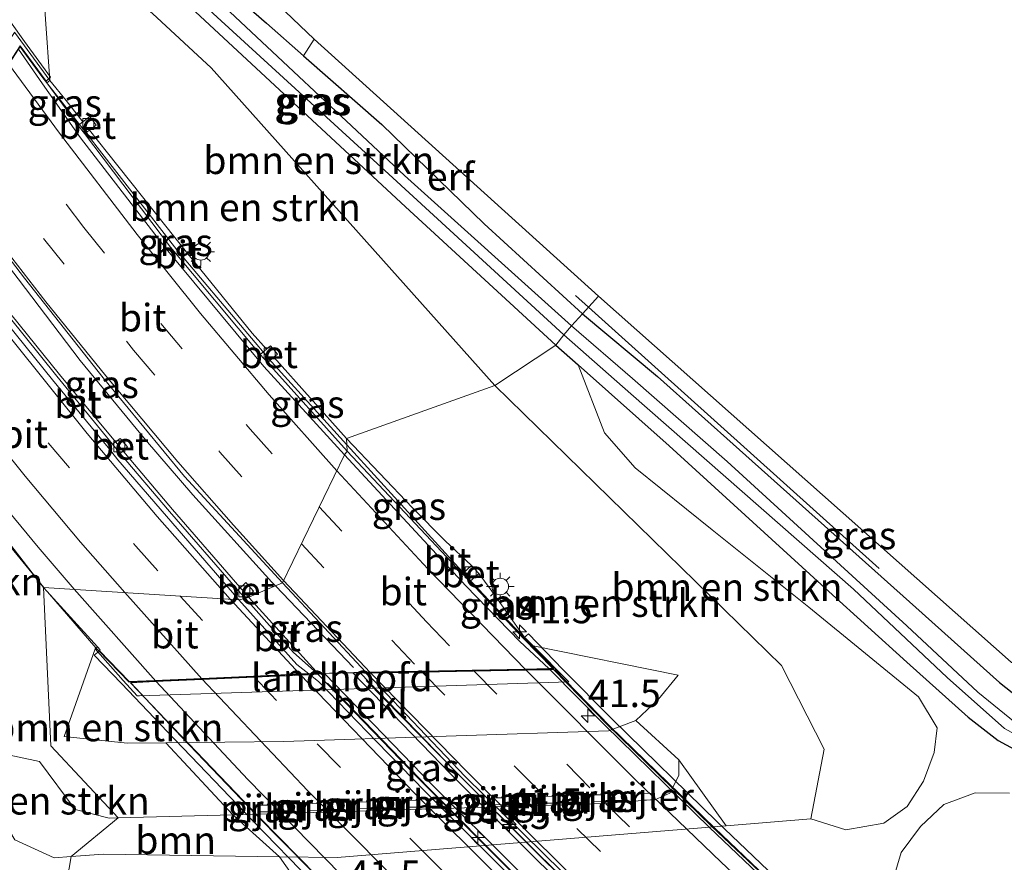
# Model space of a CAD drawing. Units: metres. Extents: x 108339 to 110000, y 486374 to 487500.
# Drawn here: x 108917 to 109007, y 487384 to 487460 of the extents above; entities that cross this region are included whole.
import ezdxf
from ezdxf.enums import TextEntityAlignment as Align

# ---------------------------------------------------------------- set-up
doc = ezdxf.new("R2010")
doc.units = ezdxf.units.M
doc.linetypes.add('VW-3-9_STREEP', pattern=[12, 3, -9])
doc.layers.get('0').update_dxf_attribs({"lineweight": 25})
for name, color, linetype, lineweight in [('B-ME-AM-KILOMETR-S-B1', 7, 'Continuous', 18), ('B-ME-AM-KILOMETR-S-B2', 7, 'Continuous', 18), ('B-ME-BV-GELEIDECONSTRUCTIE-GELEIDERAIL-L-B1', 213, 'BV-GELEIDERAIL', 18), ('B-ME-BV-GELEIDECONSTRUCTIE-GELEIDERAIL-L-B2', 213, 'BV-GELEIDERAIL', 18), ('B-ME-GR-BOMENRIJ-L-B1', 10, 'Continuous', 25), ('B-ME-GR-BOMENSTRUIKEN-GV-B6', 93, 'Continuous', 18), ('B-ME-GR-BOOM-GV-B6', 93, 'Continuous', 18), ('B-ME-GW-INSTEEKWATERGANG-L-B1', 10, 'Continuous', 25), ('B-ME-GW-KRUINLIJN-L-B1', 93, 'Continuous', 18), ('B-ME-GW-TEENLIJN-L-B1', 93, 'Continuous', 18), ('B-ME-IE-GRASLAND-GV-B6', 93, 'Continuous', 18), ('B-ME-IE-GRONDWERKLIJN-GROND_INGERICHT-GV-B6', 253, 'Continuous', 18), ('B-ME-IE-HULPGEOMETRIE-L-B1', 53, 'Continuous', 18), ('B-ME-IE-MEUBILAIR_WEGMEUBILAIR-LICHTMAST-S-B1', 8, 'Continuous', 18), ('B-ME-KG-KADASTRAAL-OPNAMEDTMGRENS-L-B1', 10, 'Continuous', 25), ('B-ME-KW-LANDHOOFD-GV-B6', 173, 'Continuous', 18), ('B-ME-KW-PIJLER-GV-B6', 173, 'Continuous', 18), ('B-ME-KW-VIADUCT-GV-B7', 173, 'Continuous', 18), ('B-ME-OB-BEKLEDING-GV-B6', 253, 'Continuous', 18), ('B-ME-VH-VERH_SOORT-BETON-OVERIG-GV-B6', 8, 'IE-TERREINAFSCHEIDING-NATUURLIJK-HOUTWAL', 18), ('B-ME-VH-VERH_SOORT-BETON-OVERIG-GV-B7', 8, 'IE-TERREINAFSCHEIDING-NATUURLIJK-HOUTWAL', 18), ('B-ME-VH-VERH_SOORT-BITUMEN-GV-B6', 8, 'IE-TERREINAFSCHEIDING-NATUURLIJK-HOUTWAL', 18), ('B-ME-VH-VERH_SOORT-BITUMEN-GV-B7', 8, 'IE-TERREINAFSCHEIDING-NATUURLIJK-HOUTWAL', 18), ('B-ME-VV-KOLK-S-B1', 8, 'Continuous', 18), ('B-ME-VW-MARKERING-39STREEP-015-L-B2', 255, 'VW-3-9_STREEP', 18), ('B-ME-VW-MARKERING-STREEP-015-L-B2', 7, 'Continuous', 18)]:
    doc.layers.add(name, color=color, linetype=linetype, lineweight=lineweight)
doc.styles.add('NLCS-ISO', font='NLCS-ISO.TTF')
doc.linetypes.add('BV-GELEIDERAIL', pattern='A,10,-3,[108,NLCS.SHX,S=1,R=0,X=0,Y=0],-3', length=16)
doc.linetypes.add('IE-TERREINAFSCHEIDING-NATUURLIJK-HOUTWAL', pattern='A,7,-1.5,[67,NLCS.SHX,S=0.75,R=45,X=0,Y=0],-1.5,7,-1.5,[70,NLCS.SHX,S=0.75,R=0,X=0,Y=0],-1.5', length=20)

# ---------------------------------------------------------------- blocks, each defined once
blk = doc.blocks.new('hecto')
for p, q in [((0, 0.625), (-0.625, 0)), ((0, -0.625), (0, 0.625)), ((-0.625, 0), (0.625, 0)), ((0.625, 0), (0, -0.625))]:
    blk.add_line(p, q)
blk = doc.blocks.new('kolk')
blk.add_lwpolyline([(-0.5, -0.5), (0.5, -0.5), (0.5, 0.5), (-0.5, 0.5)], close=True)
blk = doc.blocks.new('lantaarnpaal')
for p, q in [((0, 0.75), (0, 1.25)), ((-0.75, 0), (-1.25, 0)), ((-0.884, 0.884), (-0.53, 0.53)), ((0.53, 0.53), (0.884, 0.884)), ((0.75, 0), (1.25, 0)), ((-0.53, -0.53), (-0.884, -0.884)), ((0, -0.75), (0, -1.25)), ((0.53, -0.53), (0.884, -0.884))]:
    blk.add_line(p, q)
blk.add_circle((0, 0), 0.75)

msp = doc.modelspace()

# ---------------------------------------------------------------- linework, layer by layer
at = {"layer": 'B-ME-BV-GELEIDECONSTRUCTIE-GELEIDERAIL-L-B1'}
for p, q in [((108947.322, 487421.055, 3.835), (108946.984, 487421.427, 3.835)), ((108947.584, 487401.212, 4.291), (108940.502, 487408.629, 4.299)), ((108938.104, 487407.52, 4.295), (108938.043, 487407.59, 4.295)), ((108944.19, 487400.834, 4.239), (108938.104, 487407.52, 4.295))]:
    msp.add_line(p, q, dxfattribs=at)
for points in [[(108946.984, 487421.427, 3.835), (108940.147, 487428.956, 3.841), (108931.524, 487439.135, 3.81), (108923.362, 487449.664, 3.778), (108919.264, 487454.887, 3.767), (108917.278, 487457.585, 3.798)], [(108940.502, 487408.629, 4.299), (108940.179, 487408.967, 4.299), (108932.989, 487416.895, 4.357), (108928.692, 487421.887, 4.338), (108922.76, 487429.099, 4.31), (108917.115, 487436.5, 4.315), (108913.052, 487441.778, 4.321), (108909.835, 487445.91, 4.368)], [(108938.043, 487407.59, 4.295), (108931.135, 487415.544, 4.319), (108926.852, 487420.626, 4.33), (108920.874, 487427.81, 4.335), (108915.018, 487435.013, 4.345), (108910.84, 487440.254, 4.348), (108908.356, 487443.608, 4.355)], [(108919.452, 487408.466, 4.916), (108912.173, 487417.318, 4.909), (108906.441, 487424.617, 4.912), (108903.379, 487428.54, 4.902), (108900.671, 487432.263, 4.964)], [(108965.789, 487401.116, 3.808), (108961.716, 487405.388, 3.78), (108958.075, 487409.274, 3.805), (108947.322, 487421.055, 3.835)], [(108927.002, 487400.116, 4.158), (108924.166, 487402.985, 4.862), (108919.77, 487408.08, 4.916)]]:
    msp.add_polyline3d(points, dxfattribs=at)
at = {"layer": 'B-ME-BV-GELEIDECONSTRUCTIE-GELEIDERAIL-L-B2'}
for points in [[(109020.162, 487350.374, 3.779), (109008.789, 487360.382, 3.739), (108998.87, 487369.297, 3.752), (108989.074, 487378.376, 3.751), (108980.419, 487386.602, 3.772), (108970.88, 487395.876, 3.753), (108965.881, 487401.018, 3.808)], [(108978.308, 487349.376, 4.225), (108971.09, 487356.178, 4.315), (108963.343, 487363.488, 4.45), (108954.696, 487371.804, 4.616), (108946.218, 487380.264, 4.721), (108938.713, 487387.869, 4.787), (108931.355, 487395.531, 4.832), (108927.337, 487399.801, 4.142)], [(108997.198, 487349.769, 4.161), (108989.069, 487357.047, 4.155), (108983.191, 487362.465, 4.178), (108975.397, 487369.72, 4.179), (108968.645, 487376.187, 4.202), (108961.952, 487382.722, 4.202), (108954.407, 487390.277, 4.208), (108945.212, 487399.77, 4.214)], [(109001.195, 487349.874, 4.093), (108991.394, 487358.562, 4.116), (108984.539, 487364.854, 4.144), (108977.736, 487371.261, 4.198), (108970.965, 487377.741, 4.203), (108964.33, 487384.27, 4.242), (108956.788, 487391.807, 4.26), (108948.751, 487400.03, 4.26)]]:
    msp.add_polyline3d(points, dxfattribs=at)
at = {"layer": 'B-ME-GR-BOMENRIJ-L-B1'}
msp.add_line((108968.948, 487433.934, -4.087), (108967.77, 487435, -4.088), dxfattribs=at)
msp.add_polyline3d([(108995.373, 487410.212, -4.086), (108971.974, 487431.196, -4.086), (108968.948, 487433.934, -4.087)], dxfattribs=at)
at = {"layer": 'B-ME-GR-BOMENSTRUIKEN-GV-B6'}
for points in [[(108921.631, 487465.275, -4.136), (108924.865, 487463.903, -4.122), (108927.278, 487462.258, -4.118), (108929.318, 487460.614, -4.104), (108934.667, 487455.66, -4.099), (108960.424, 487426.824, -4.1), (108946.947, 487421.995, 2.979), (108940.349, 487429.39, 3.042), (108940.682, 487429.673, 3.017), (108940.034, 487430.409, 3.007), (108939.695, 487430.123, 3.043), (108938.392, 487431.584, 2.928), (108932.41, 487438.937, 2.923), (108925.223, 487447.952, 2.918), (108923.591, 487450.02, 2.965), (108924.197, 487450.453, 2.92), (108923.614, 487451.264, 2.93), (108922.992, 487450.779, 2.96), (108921.477, 487452.699, 2.881), (108919.982, 487454.512, 2.876), (108919.197, 487465.697, -4.146), (108921.631, 487465.275, -4.136)], [(108965.989, 487430.478, -4.177), (108960.424, 487426.824, -4.1), (108934.667, 487455.66, -4.099), (108929.318, 487460.614, -4.104), (108927.278, 487462.258, -4.118), (108924.865, 487463.903, -4.122), (108921.631, 487465.275, -4.136), (108930.676, 487463.138, -4.21), (108952.319, 487443.054, -4.188), (108965.989, 487430.478, -4.177)], [(108965.989, 487430.478, -4.177), (108968.007, 487428.686, -4.222), (108970.41, 487422.533, -4.172), (108973.174, 487419.351, -4.214), (108980.175, 487413.722, -4.158), (108988.98, 487406.682, -4.191), (108998.953, 487398.554, -4.237), (109000.63, 487395.737, -4.237), (109000.361, 487393.484, -4.26), (108999.392, 487390.886, -4.209), (108997.896, 487388.583, -4.112), (108995.782, 487387.062, -3.978), (108992.338, 487386.454, -3.825), (108989.158, 487387.469, -3.772), (108990.361, 487393.776, -4.1), (108986.501, 487401.398, -4.1), (108960.424, 487426.824, -4.1), (108965.989, 487430.478, -4.177)], [(108903.087, 487428.313, 4.003), (108909.156, 487421.006, 3.914), (108912.511, 487417.371, 4.21), (108919.424, 487408.487, 4.193), (108920.078, 487394.089, -2.261), (108926.194, 487387.563, -2.26), (108925.377, 487387.508, -2.272), (108922.284, 487388.315, -2.432), (108919.046, 487392.667, -2.362), (108911.627, 487394.252, -3.762), (108890.237, 487424.37, -3.825), (108889.805, 487426.204, -3.801), (108889.948, 487427.336, -3.801), (108902.164, 487429.5, 3.31), (108903.087, 487428.313, 4.003)], [(108989.158, 487387.469, -3.772), (108981.474, 487386.839, -3.802), (108977.154, 487392.83, -2.462), (108973.245, 487396.397, -1.902), (108975.313, 487398.327, -1.962), (108977.091, 487400.517, -1.932), (108963.904, 487403.184, 2.631), (108963.097, 487403.997, 2.811), (108960.002, 487408.36, 2.765), (108958.982, 487409.735, 2.977), (108958.31, 487410.482, 2.957), (108955.922, 487412.719, 2.839), (108952.963, 487415.712, 2.807), (108946.947, 487421.995, 2.979), (108960.424, 487426.824, -4.1), (108986.501, 487401.398, -4.1), (108990.361, 487393.776, -4.1), (108989.158, 487387.469, -3.772)], [(108924.32, 487403.083, 4.167), (108924.112, 487402.916, 3.598), (108921.298, 487394.938, -1.972), (108927.015, 487394.329, -1.732), (108930.534, 487394.365, -1.786), (108936.63, 487387.835, -2.546), (108926.194, 487387.563, -2.26), (108920.078, 487394.089, -2.261), (108919.424, 487408.487, 4.193), (108924.32, 487403.083, 4.167)], [(108926.194, 487387.563, -2.26), (108921.923, 487384.032, -4.214), (108920.388, 487383.92, -4.272), (108916.796, 487385.54, -4.372), (108911.627, 487394.252, -3.762), (108919.046, 487392.667, -2.362), (108922.284, 487388.315, -2.432), (108925.377, 487387.508, -2.272), (108926.194, 487387.563, -2.26)], [(109051.375, 487378.958, -5.1), (108998.284, 487382.224, -3.892), (108996.688, 487382.167, -3.894), (108997.355, 487384.397, -3.806), (108999.134, 487386.751, -4.075), (109001.249, 487388.753, -4.218), (109004.084, 487389.82, -4.251), (109007.199, 487389.78, -4.232)], [(108916.796, 487385.54, -4.372), (108920.388, 487383.92, -4.272), (108921.923, 487384.032, -4.214)], [(108921.923, 487384.032, -4.214), (108921.231, 487379.997, -3.89)]]:
    msp.add_polyline3d(points, dxfattribs=at)
at = {"layer": 'B-ME-GR-BOOM-GV-B6'}
for points in [[(108926.194, 487387.563, -2.26), (108936.63, 487387.835, -2.546), (108940.863, 487384.013, -3.981), (108924.878, 487384.247, -4.102), (108921.923, 487384.032, -4.214), (108926.194, 487387.563, -2.26)], [(108921.923, 487384.032, -4.214), (108924.878, 487384.247, -4.102), (108940.863, 487384.013, -3.981), (108943.526, 487380.229, -3.913), (108936.301, 487379.91, -3.872), (108921.231, 487379.997, -3.89), (108921.923, 487384.032, -4.214)]]:
    msp.add_polyline3d(points, dxfattribs=at)
at = {"layer": 'B-ME-GW-INSTEEKWATERGANG-L-B1'}
msp.add_line((108965.989, 487430.478, -4.177), (108968.007, 487428.686, -4.222), dxfattribs=at)
for points in [[(108965.989, 487430.478, -4.177), (108952.319, 487443.054, -4.188), (108930.676, 487463.138, -4.21), (108929.188, 487464.519, -4.211), (108922.569, 487470.053, -4.127), (108920.428, 487471.823, -4.127), (108919.389, 487472.816, -4.085), (108919.154, 487473.614, -4.062), (108919.597, 487474.262, -4.062), (108920.194, 487474.747, -4.164), (108921.288, 487474.838, -4.253), (108923.333, 487473.36, -4.416), (108931.819, 487466.609, -4.472), (108939.667, 487459.72, -4.406), (108943.054, 487456.75, -4.332), (108950.159, 487450.522, -4.178), (108959.457, 487441.513, -4.174), (108968.401, 487433.316, -3.904)], [(108968.401, 487433.316, -3.904), (108975.223, 487427.644, -3.922), (108982.663, 487420.985, -3.987), (108998.709, 487406.657, -4.218), (109006.308, 487399.857, -4.265), (109008.17, 487398.348, -4.269), (109009.747, 487397.213, -4.269), (109012.303, 487396.685, -4.334), (109017.278, 487397.249, -4.371), (109025.758, 487398.3, -4.385), (109034.598, 487399.381, -4.376), (109041.596, 487399.97, -4.339), (109046.051, 487399.599, -4.186), (109050.812, 487399.435, -3.922), (109056.729, 487398.523, -4.089), (109061.917, 487396.419, -4.172), (109066.595, 487394.523, -4.228), (109068.613, 487393.903, -4.292), (109069.264, 487394.478, -4.232), (109069.036, 487395.585, -4.237), (109067.104, 487397.185, -4.265), (109062.775, 487400.787, -4.13)], [(108968.007, 487428.686, -4.222), (108976.282, 487421.341, -4.408), (108990.789, 487408.115, -4.417), (108997.873, 487401.7, -4.45), (109003.447, 487396.693, -4.394), (109006.172, 487394.586, -4.427), (109008.35, 487393.393, -4.473), (109011.667, 487392.736, -4.561), (109020.921, 487393.108, -4.551), (109035.164, 487394.346, -4.709), (109042.581, 487394.167, -4.704), (109049.224, 487393.382, -4.76), (109057.629, 487391.364, -4.82), (109067.134, 487388.122, -4.838), (109076.003, 487384.227, -4.871), (109083.694, 487380.103, -4.908), (109091.505, 487374.364, -4.987), (109103.914, 487363.196, -4.926), (109137.814, 487332.892, -5.255), (109223.62, 487255.416, -5.139), (109242.928, 487237.868, -5.017), (109259.34, 487222.951, -4.914), (109284.146, 487198.543, -4.427)]]:
    msp.add_polyline3d(points, dxfattribs=at)
at = {"layer": 'B-ME-GW-KRUINLIJN-L-B1'}
for p, q in [((108940.349, 487429.39, 3.042), (108946.947, 487421.995, 2.979)), ((108973.245, 487396.397, -1.902), (108977.154, 487392.83, -2.462)), ((108936.63, 487387.835, -2.546), (108926.194, 487387.563, -2.26))]:
    msp.add_line(p, q, dxfattribs=at)
for points in [[(108919.982, 487454.512, 2.876), (108921.477, 487452.699, 2.881), (108922.992, 487450.779, 2.96)], [(108923.591, 487450.02, 2.965), (108925.223, 487447.952, 2.918), (108932.41, 487438.937, 2.923), (108938.392, 487431.584, 2.928), (108939.695, 487430.123, 3.043)], [(108946.947, 487421.995, 2.979), (108952.963, 487415.712, 2.807), (108955.922, 487412.719, 2.839), (108958.31, 487410.482, 2.957)], [(108958.982, 487409.735, 2.977), (108960.002, 487408.36, 2.765), (108963.097, 487403.997, 2.811)], [(108926.194, 487387.563, -2.26), (108925.377, 487387.508, -2.272), (108922.284, 487388.315, -2.432), (108919.046, 487392.667, -2.362), (108911.627, 487394.252, -3.762)], [(108977.154, 487392.83, -2.462), (108977.153, 487391.412, -2.502), (108976.34, 487389.797, -2.532), (108974.962, 487389.175, -2.562)], [(108974.576, 487389.177, -2.612), (108970.443, 487388.843, -2.612), (108939.055, 487387.898, -2.612), (108936.63, 487387.835, -2.546)]]:
    msp.add_polyline3d(points, dxfattribs=at)
at = {"layer": 'B-ME-GW-TEENLIJN-L-B1'}
for points in [[(108919.197, 487465.697, -4.146), (108921.631, 487465.275, -4.136), (108924.865, 487463.903, -4.122), (108927.278, 487462.258, -4.118), (108929.318, 487460.614, -4.104), (108934.667, 487455.66, -4.099), (108960.424, 487426.824, -4.1)], [(108889.948, 487427.336, -3.801), (108889.805, 487426.204, -3.801), (108890.237, 487424.37, -3.825), (108911.627, 487394.252, -3.762), (108916.796, 487385.54, -4.372), (108920.388, 487383.92, -4.272), (108921.923, 487384.032, -4.214)], [(108989.158, 487387.469, -3.772), (108990.361, 487393.776, -4.1), (108986.501, 487401.398, -4.1), (108960.424, 487426.824, -4.1)], [(108989.158, 487387.469, -3.772), (108981.474, 487386.839, -3.802), (108946.09, 487383.937, -3.942), (108940.863, 487384.013, -3.981), (108924.878, 487384.247, -4.102), (108921.923, 487384.032, -4.214)]]:
    msp.add_polyline3d(points, dxfattribs=at)
at = {"layer": 'B-ME-IE-GRASLAND-GV-B6'}
for points in [[(108928.426, 487484.98, -3.909), (108923.016, 487478.321, -3.913), (108944.005, 487458.263, -4.083), (108943.054, 487456.75, -4.332), (108939.667, 487459.72, -4.406), (108931.819, 487466.609, -4.472), (108923.333, 487473.36, -4.416), (108921.288, 487474.838, -4.253), (108920.194, 487474.747, -4.164), (108919.597, 487474.262, -4.062), (108919.154, 487473.614, -4.062), (108919.389, 487472.816, -4.085), (108920.428, 487471.823, -4.127), (108922.569, 487470.053, -4.127), (108929.188, 487464.519, -4.211), (108930.676, 487463.138, -4.21), (108921.631, 487465.275, -4.136), (108919.197, 487465.697, -4.146), (108917.616, 487466.243, -4.146), (108915.778, 487465.957, -4.169)], [(108967.396, 487432.241, -5.843), (108966.72, 487431.407, -5.866), (108951.158, 487445.689, -5.439), (108927.75, 487467.131, -5.439), (108924.45, 487470.012, -5.412), (108922.335, 487471.815, -5.36), (108921.06, 487472.865, -5.253), (108920.638, 487473.268, -5.188), (108920.771, 487473.591, -5.104), (108921.131, 487473.808, -5.095), (108922.369, 487472.895, -5.114), (108925.58, 487470.228, -5.453), (108934.43, 487462.564, -5.574), (108952.212, 487445.904, -5.607), (108967.396, 487432.241, -5.843)], [(108927.75, 487467.131, -5.439), (108951.158, 487445.689, -5.439), (108966.72, 487431.407, -5.866), (108965.989, 487430.478, -4.177), (108952.319, 487443.054, -4.188), (108930.676, 487463.138, -4.21)], [(108931.819, 487466.609, -4.472), (108939.667, 487459.72, -4.406), (108943.054, 487456.75, -4.332), (108950.159, 487450.522, -4.178), (108959.457, 487441.513, -4.174), (108968.401, 487433.316, -3.904)], [(108968.401, 487433.316, -3.904), (108967.396, 487432.241, -5.843), (108952.212, 487445.904, -5.607), (108934.43, 487462.564, -5.574)], [(108922.992, 487450.779, 2.96), (108922.564, 487450.446, 2.987), (108919.702, 487454.313, 2.991), (108919.982, 487454.512, 2.876), (108921.477, 487452.699, 2.881), (108922.992, 487450.779, 2.96)], [(108939.695, 487430.123, 3.043), (108939.112, 487429.63, 3.086), (108930.946, 487439.375, 3.058), (108923.143, 487449.701, 3.003), (108923.591, 487450.02, 2.965), (108925.223, 487447.952, 2.918), (108932.41, 487438.937, 2.923), (108938.392, 487431.584, 2.928), (108939.695, 487430.123, 3.043)], [(108941.136, 487408.897, 3.562), (108937.786, 487407.481, 3.549), (108938.503, 487408.149, 3.479), (108937.789, 487408.917, 3.468), (108937.09, 487408.235, 3.556), (108930.867, 487415.386, 3.576), (108926.38, 487420.656, 3.617), (108927.038, 487421.263, 3.571), (108926.37, 487422.005, 3.593), (108925.695, 487421.488, 3.613), (108920.621, 487427.654, 3.624), (108914.785, 487434.903, 3.612), (108911.771, 487438.784, 3.618), (108912.533, 487439.369, 3.616), (108911.909, 487440.194, 3.624), (108911.146, 487439.609, 3.608), (108909.149, 487441.915, 3.63), (108908.263, 487443.463, 3.63), (108910.136, 487446.38, 3.599), (108917.69, 487436.57, 3.591), (108924.836, 487427.512, 3.581), (108932.233, 487418.55, 3.597), (108941.136, 487408.897, 3.562)], [(109007.716, 487396.21, -6.199), (109004.344, 487398.98, -6.273), (108997.868, 487405.006, -6.273), (108981.562, 487419.923, -6.245), (108972.949, 487427.457, -5.926), (108967.396, 487432.241, -5.843), (108968.401, 487433.316, -3.904)], [(108968.401, 487433.316, -3.904), (108975.223, 487427.644, -3.922), (108982.663, 487420.985, -3.987), (108998.709, 487406.657, -4.218), (109006.308, 487399.857, -4.265), (109008.17, 487398.348, -4.269)], [(108967.396, 487432.241, -5.843), (108972.949, 487427.457, -5.926), (108981.562, 487419.923, -6.245), (108997.868, 487405.006, -6.273), (109004.344, 487398.98, -6.273), (109007.716, 487396.21, -6.199), (109009.426, 487395.431, -6.241), (109011.998, 487395.01, -6.231), (109017.839, 487395.251, -6.227), (109020.146, 487395.103, -6.477), (109020.368, 487394.525, -6.477), (109018.484, 487394.308, -6.407), (109014.461, 487394.153, -6.241), (109011.373, 487394.166, -6.12), (109008.687, 487394.593, -6.088), (109006.764, 487395.675, -6.037), (109001.537, 487400.31, -5.972), (108993.02, 487408.322, -6.005), (108972.796, 487426.057, -5.944), (108966.72, 487431.407, -5.866), (108967.396, 487432.241, -5.843)], [(109008.35, 487393.393, -4.473), (109006.172, 487394.586, -4.427), (109003.447, 487396.693, -4.394), (108997.873, 487401.7, -4.45), (108990.789, 487408.115, -4.417), (108976.282, 487421.341, -4.408), (108968.007, 487428.686, -4.222), (108965.989, 487430.478, -4.177), (108966.72, 487431.407, -5.866), (108972.796, 487426.057, -5.944), (108993.02, 487408.322, -6.005), (109001.537, 487400.31, -5.972), (109006.764, 487395.675, -6.037)], [(108946.947, 487421.995, 2.979), (108947.022, 487420.858, 3.05), (108939.77, 487428.897, 3.071), (108940.349, 487429.39, 3.042), (108946.947, 487421.995, 2.979)], [(108943.526, 487380.229, -3.913), (108940.863, 487384.013, -3.981), (108946.09, 487383.937, -3.942), (108981.474, 487386.839, -3.802), (108989.158, 487387.469, -3.772), (108992.338, 487386.454, -3.825), (108995.782, 487387.062, -3.978), (108997.896, 487388.583, -4.112), (108999.392, 487390.886, -4.209), (109000.361, 487393.484, -4.26), (109000.63, 487395.737, -4.237), (108998.953, 487398.554, -4.237), (108988.98, 487406.682, -4.191), (108980.175, 487413.722, -4.158), (108973.174, 487419.351, -4.214), (108970.41, 487422.533, -4.172), (108968.007, 487428.686, -4.222), (108976.282, 487421.341, -4.408), (108990.789, 487408.115, -4.417), (108997.873, 487401.7, -4.45), (109003.447, 487396.693, -4.394), (109006.172, 487394.586, -4.427), (109008.35, 487393.393, -4.473)], [(108958.31, 487410.482, 2.957), (108957.489, 487409.714, 3.04), (108947.022, 487420.858, 3.05), (108946.947, 487421.995, 2.979), (108952.963, 487415.712, 2.807), (108955.922, 487412.719, 2.839), (108958.31, 487410.482, 2.957)], [(108963.097, 487403.997, 2.811), (108963.024, 487403.883, 3.002), (108958.159, 487409.008, 3.032), (108958.982, 487409.735, 2.977), (108960.002, 487408.36, 2.765), (108963.097, 487403.997, 2.811)], [(108948.71, 487400.787, 3.54), (108944.286, 487400.667, 3.522), (108942.144, 487402.571, 3.535), (108937.786, 487407.481, 3.549), (108941.136, 487408.897, 3.562), (108948.71, 487400.787, 3.54)], [(108976.34, 487389.797, -2.532), (108974.962, 487389.175, -2.562), (108974.957, 487389.788, -2.562), (108973.913, 487389.766, -2.562), (108973.928, 487389.155, -2.562), (108974.576, 487389.177, -2.612), (108970.443, 487388.843, -2.612), (108939.055, 487387.898, -2.612), (108936.63, 487387.835, -2.546), (108930.534, 487394.365, -1.786), (108941.249, 487394.474, -1.952), (108970.771, 487395.46, -1.992), (108973.245, 487396.397, -1.902), (108977.154, 487392.83, -2.462), (108977.153, 487391.412, -2.502), (108976.34, 487389.797, -2.532)], [(108940.863, 487384.013, -3.981), (108936.63, 487387.835, -2.546), (108939.055, 487387.898, -2.612), (108970.443, 487388.843, -2.612), (108974.576, 487389.177, -2.612), (108974.962, 487389.175, -2.562), (108976.34, 487389.797, -2.532), (108977.153, 487391.412, -2.502), (108977.154, 487392.83, -2.462), (108981.474, 487386.839, -3.802), (108946.09, 487383.937, -3.942), (108940.863, 487384.013, -3.981)], [(109007.199, 487389.78, -4.232), (109004.084, 487389.82, -4.251), (109001.249, 487388.753, -4.218), (108999.134, 487386.751, -4.075), (108997.355, 487384.397, -3.806), (108996.688, 487382.167, -3.894)], [(108949.098, 487388.396, -2.562), (108949.093, 487389.009, -2.562), (108948.049, 487388.987, -2.562), (108948.064, 487388.376, -2.562), (108949.098, 487388.396, -2.562)], [(108953.609, 487388.537, -2.562), (108953.604, 487389.15, -2.562), (108952.56, 487389.128, -2.562), (108952.575, 487388.517, -2.562), (108953.609, 487388.537, -2.562)], [(108961.388, 487388.766, -2.562), (108961.383, 487389.379, -2.562), (108960.339, 487389.357, -2.562), (108960.354, 487388.746, -2.562), (108961.388, 487388.766, -2.562)], [(108965.971, 487388.896, -2.562), (108965.966, 487389.509, -2.562), (108964.922, 487389.487, -2.562), (108964.937, 487388.876, -2.562), (108965.971, 487388.896, -2.562)], [(108969.352, 487389.629, -2.562), (108969.367, 487389.018, -2.562), (108970.401, 487389.038, -2.562), (108970.396, 487389.651, -2.562), (108969.352, 487389.629, -2.562)], [(108940.078, 487388.103, -2.142), (108940.073, 487388.716, -2.142), (108939.029, 487388.694, -2.142), (108939.044, 487388.083, -2.142), (108940.078, 487388.103, -2.142)], [(108944.588, 487388.245, -2.562), (108944.583, 487388.858, -2.562), (108943.539, 487388.836, -2.562), (108943.554, 487388.225, -2.562), (108944.588, 487388.245, -2.562)]]:
    msp.add_polyline3d(points, dxfattribs=at)
at = {"layer": 'B-ME-IE-GRONDWERKLIJN-GROND_INGERICHT-GV-B6'}
for points in [[(108968.401, 487433.316, -3.904), (108959.457, 487441.513, -4.174), (108950.159, 487450.522, -4.178), (108943.054, 487456.75, -4.332), (108944.005, 487458.263, -4.083), (108969.842, 487434.944, -3.909), (108968.401, 487433.316, -3.904)], [(108968.401, 487433.316, -3.904), (108969.842, 487434.944, -3.909), (109007.376, 487401.686, -4.097)], [(109008.17, 487398.348, -4.269), (109006.308, 487399.857, -4.265), (108998.709, 487406.657, -4.218), (108982.663, 487420.985, -3.987), (108975.223, 487427.644, -3.922), (108968.401, 487433.316, -3.904)]]:
    msp.add_polyline3d(points, dxfattribs=at)
at = {"layer": 'B-ME-IE-HULPGEOMETRIE-L-B1'}
msp.add_polyline3d([(108969.842, 487434.944, -3.909), (108968.401, 487433.316, -3.904), (108967.396, 487432.241, -5.843), (108966.72, 487431.407, -5.866), (108965.989, 487430.478, -4.177), (108960.424, 487426.824, -4.1), (108946.947, 487421.995, 2.979), (108947.022, 487420.858, 3.05), (108946.776, 487420.528, 3.116), (108941.136, 487408.897, 3.562), (108937.786, 487407.481, 3.549), (108937.176, 487407.363, 3.623), (108919.424, 487408.487, 4.193), (108920.078, 487394.089, -2.261), (108926.194, 487387.563, -2.26), (108921.923, 487384.032, -4.214), (108921.231, 487379.997, -3.89)], dxfattribs=at)
at = {"layer": 'B-ME-KG-KADASTRAAL-OPNAMEDTMGRENS-L-B1'}
for points in [[(108940.968112, 487500, -3.958635), (108932.469, 487489.953, -3.949), (108928.426, 487484.98, -3.909), (108923.016, 487478.321, -3.913), (108944.005, 487458.263, -4.083), (108969.842, 487434.944, -3.909)], [(108969.842, 487434.944, -3.909), (109007.376, 487401.686, -4.097), (109012.973, 487399.966, -4.499), (109035.544, 487401.872, -4.677), (109053.077, 487401.754, -4.655), (109061.109, 487398.951, -4.66), (109062.775, 487400.787, -4.13), (109064.616, 487402.776, -6.477), (109068.606, 487407.088, -6.477), (109069.476, 487408.027, -5.103), (109070.895, 487409.503, -4.978), (109113.326, 487369.597, -5.028), (109192.603, 487299.099, -4.889), (109241.537, 487256.582, -4.744), (109314.211, 487192.734, -4.815)]]:
    msp.add_polyline3d(points, dxfattribs=at)
at = {"layer": 'B-ME-KW-LANDHOOFD-GV-B6'}
for points in [[(108916.779, 487458.915, -0.572), (108919.982, 487454.512, 2.876), (108919.702, 487454.313, 2.991), (108917.284, 487457.594, 3.007), (108917.132, 487457.356, 3.065)], [(108963.904, 487403.184, 2.631), (108967.145, 487399.92, -0.197), (108928.147, 487398.641, 0.692), (108927.926, 487398.643, 0.692), (108926.661, 487400.025, 1.877), (108924.112, 487402.916, 3.598), (108924.32, 487403.083, 4.167), (108924.566, 487402.811, 4.166), (108924.504, 487402.714, 4.173), (108927.214, 487399.923, 4.153), (108929.4907, 487400.0244, 4.0957), (108933.813, 487400.217, 3.951), (108938.509, 487400.426, 3.76), (108942.855, 487400.619, 3.62), (108943.515, 487400.647, 3.567), (108944.286, 487400.667, 3.522), (108948.71, 487400.787, 3.54), (108949.129, 487400.796, 3.535), (108953.803, 487400.885, 3.416), (108958.3689, 487400.9745, 3.262), (108963.1697, 487401.0663, 3.1564), (108965.357, 487401.108, 3.083), (108965.705, 487401.115, 3.03), (108963.024, 487403.883, 3.002), (108963.097, 487403.997, 2.811), (108963.904, 487403.184, 2.631)]]:
    msp.add_polyline3d(points, dxfattribs=at)
at = {"layer": 'B-ME-KW-PIJLER-GV-B6'}
for points in [[(108974.576, 487389.177, -2.612), (108973.928, 487389.155, -2.562), (108973.913, 487389.766, -2.562), (108974.957, 487389.788, -2.562), (108974.962, 487389.175, -2.562), (108974.576, 487389.177, -2.612)], [(108949.093, 487389.009, -2.562), (108949.098, 487388.396, -2.562), (108948.064, 487388.376, -2.562), (108948.049, 487388.987, -2.562), (108949.093, 487389.009, -2.562)], [(108953.604, 487389.15, -2.562), (108953.609, 487388.537, -2.562), (108952.575, 487388.517, -2.562), (108952.56, 487389.128, -2.562), (108953.604, 487389.15, -2.562)], [(108961.383, 487389.379, -2.562), (108961.388, 487388.766, -2.562), (108960.354, 487388.746, -2.562), (108960.339, 487389.357, -2.562), (108961.383, 487389.379, -2.562)], [(108965.966, 487389.509, -2.562), (108965.971, 487388.896, -2.562), (108964.937, 487388.876, -2.562), (108964.922, 487389.487, -2.562), (108965.966, 487389.509, -2.562)], [(108970.396, 487389.651, -2.562), (108970.401, 487389.038, -2.562), (108969.367, 487389.018, -2.562), (108969.352, 487389.629, -2.562), (108970.396, 487389.651, -2.562)], [(108940.073, 487388.716, -2.142), (108940.078, 487388.103, -2.142), (108939.044, 487388.083, -2.142), (108939.029, 487388.694, -2.142), (108940.073, 487388.716, -2.142)], [(108944.583, 487388.858, -2.562), (108944.588, 487388.245, -2.562), (108943.554, 487388.225, -2.562), (108943.539, 487388.836, -2.562), (108944.583, 487388.858, -2.562)]]:
    msp.add_polyline3d(points, dxfattribs=at)
at = {"layer": 'B-ME-KW-VIADUCT-GV-B7'}
for points in [[(108910.695, 487467.881, 3.236), (108917.677, 487458.058, 3.271), (108920.063, 487454.833, 3.255), (108919.645, 487454.474, 2.991), (108917.281, 487457.683, 3.007), (108916.2283, 487456.0317, 3.0939)], [(108943.83, 487381.748, 4.214), (108938.47, 487387.263, 4.27), (108930.679, 487395.37, 4.323), (108926.495, 487399.758, 4.32), (108924.023, 487402.314, 4.318), (108924.465, 487402.682, 4.173), (108927.193, 487399.872, 4.153), (108929.6189, 487399.98, 4.0732), (108933.8192, 487400.167, 3.9352), (108938.5262, 487400.3766, 3.7804), (108942.7488, 487400.5646, 3.6416), (108945.048, 487400.667, 3.566), (108949.1067, 487400.7452, 3.4613), (108953.7826, 487400.8352, 3.3406), (108958.5045, 487400.9261, 3.2188), (108963.2129, 487401.0168, 3.0973), (108965.82, 487401.067, 3.03), (108963.063, 487403.915, 3.002), (108963.486, 487404.262, 3.208), (108966.613, 487401.04, 3.149), (108971.165, 487396.455, 3.246), (108980.64, 487387.183, 3.249), (108989.255, 487378.98, 3.245)]]:
    msp.add_polyline3d(points, dxfattribs=at)
at = {"layer": 'B-ME-OB-BEKLEDING-GV-B6'}
for points in [[(108889.948, 487427.336, -3.801), (108890.197, 487428.608, -3.741), (108890.706, 487430.401, -3.755), (108891.691, 487432.333, -3.718), (108893.22, 487434.764, -3.666), (108894.924, 487437.08, -3.676), (108896.058, 487438.593, -3.718), (108912.927, 487464.308, -4.02), (108914.172, 487465.242, -4.085), (108915.778, 487465.957, -4.169), (108917.616, 487466.243, -4.146), (108919.197, 487465.697, -4.146), (108919.982, 487454.512, 2.876), (108916.779, 487458.915, -0.572), (108916.766, 487458.875, -0.572), (108899.63, 487432.979, 1.355), (108899.563, 487432.848, 1.355), (108902.164, 487429.5, 3.31), (108889.948, 487427.336, -3.801)], [(108924.112, 487402.916, 3.598), (108926.661, 487400.025, 1.877), (108927.926, 487398.643, 0.692), (108928.147, 487398.641, 0.692), (108967.145, 487399.92, -0.197), (108963.904, 487403.184, 2.631), (108977.091, 487400.517, -1.932), (108975.313, 487398.327, -1.962), (108973.245, 487396.397, -1.902), (108970.771, 487395.46, -1.992), (108941.249, 487394.474, -1.952), (108930.534, 487394.365, -1.786), (108927.015, 487394.329, -1.732), (108921.298, 487394.938, -1.972), (108924.112, 487402.916, 3.598)]]:
    msp.add_polyline3d(points, dxfattribs=at)
at = {"layer": 'B-ME-VH-VERH_SOORT-BETON-OVERIG-GV-B6'}
for points in [[(108923.591, 487450.02, 2.965), (108923.143, 487449.701, 3.003), (108922.564, 487450.446, 2.987), (108922.992, 487450.779, 2.96), (108923.614, 487451.264, 2.93), (108924.197, 487450.453, 2.92), (108923.591, 487450.02, 2.965)], [(108940.349, 487429.39, 3.042), (108939.77, 487428.897, 3.071), (108939.112, 487429.63, 3.086), (108939.695, 487430.123, 3.043), (108940.034, 487430.409, 3.007), (108940.682, 487429.673, 3.017), (108940.349, 487429.39, 3.042)], [(108926.38, 487420.656, 3.617), (108925.695, 487421.488, 3.613), (108926.37, 487422.005, 3.593), (108927.038, 487421.263, 3.571), (108926.38, 487420.656, 3.617)], [(108958.982, 487409.735, 2.977), (108958.159, 487409.008, 3.032), (108957.489, 487409.714, 3.04), (108958.31, 487410.482, 2.957), (108958.982, 487409.735, 2.977)], [(108937.786, 487407.481, 3.549), (108937.09, 487408.235, 3.556), (108937.789, 487408.917, 3.468), (108938.503, 487408.149, 3.479), (108937.786, 487407.481, 3.549)]]:
    msp.add_polyline3d(points, dxfattribs=at)
at = {"layer": 'B-ME-VH-VERH_SOORT-BETON-OVERIG-GV-B7'}
for points in [[(108997.764, 487349.784, 3.447), (108997.065, 487349.765, 3.402), (108996.457, 487350.276, 3.403), (108989.082, 487356.94, 3.418), (108983.204, 487362.31, 3.433), (108975.441, 487369.584, 3.454), (108968.71, 487376.039, 3.448), (108961.272, 487383.324, 3.482), (108953.494, 487391.111, 3.492), (108944.362, 487400.6, 3.522), (108944.992, 487400.633, 3.532), (108954.714, 487390.592, 3.584), (108962.327, 487383.014, 3.584), (108968.908, 487376.516, 3.564), (108975.678, 487370.046, 3.558), (108983.457, 487362.763, 3.556), (108989.403, 487357.345, 3.547), (108997.764, 487349.784, 3.447)], [(108984.707, 487364.869, 3.465), (108991.568, 487358.595, 3.441), (109001.257, 487349.876, 3.308), (109000.527, 487349.856, 3.41), (108991.224, 487358.247, 3.527), (108984.305, 487364.574, 3.567), (108977.559, 487370.891, 3.608), (108970.781, 487377.341, 3.643), (108964.102, 487383.882, 3.662), (108956.428, 487391.52, 3.679), (108947.564, 487400.702, 3.551), (108948.181, 487400.713, 3.547), (108956.746, 487391.89, 3.555), (108964.465, 487384.178, 3.576), (108971.13, 487377.741, 3.54), (108977.899, 487371.255, 3.506), (108984.707, 487364.869, 3.465)]]:
    msp.add_polyline3d(points, dxfattribs=at)
at = {"layer": 'B-ME-VH-VERH_SOORT-BITUMEN-GV-B6'}
for points in [[(108914.3131, 487452.9351, 3.272), (108916.329, 487456.0966, 3.1366), (108917.132, 487457.356, 3.065), (108919.331, 487454.228, 3.052), (108922.776, 487449.317, 3.06), (108930.562, 487439.23, 3.102), (108939.433, 487428.552, 3.13), (108946.776, 487420.528, 3.116), (108941.136, 487408.897, 3.562), (108932.233, 487418.55, 3.597), (108924.836, 487427.512, 3.581), (108917.69, 487436.57, 3.591), (108910.136, 487446.38, 3.599), (108910.358, 487446.73, 3.579), (108912.316, 487449.802, 3.442), (108914.3131, 487452.9351, 3.272)], [(108919.702, 487454.313, 2.991), (108922.564, 487450.446, 2.987), (108923.143, 487449.701, 3.003), (108930.946, 487439.375, 3.058), (108939.112, 487429.63, 3.086), (108939.77, 487428.897, 3.071), (108947.022, 487420.858, 3.05), (108946.776, 487420.528, 3.116), (108939.433, 487428.552, 3.13), (108930.562, 487439.23, 3.102), (108922.776, 487449.317, 3.06), (108919.331, 487454.228, 3.052), (108917.132, 487457.356, 3.065), (108917.284, 487457.594, 3.007), (108919.702, 487454.313, 2.991)], [(108911.146, 487439.609, 3.608), (108911.771, 487438.784, 3.618), (108914.785, 487434.903, 3.612), (108920.621, 487427.654, 3.624), (108925.695, 487421.488, 3.613), (108926.38, 487420.656, 3.617), (108930.867, 487415.386, 3.576), (108937.09, 487408.235, 3.556), (108937.786, 487407.481, 3.549), (108937.176, 487407.363, 3.623), (108930.579, 487414.94, 3.648), (108926.17, 487420.081, 3.659), (108925.306, 487421.175, 3.687), (108920.242, 487427.334, 3.679), (108914.407, 487434.495, 3.692), (108911.685, 487437.948, 3.684), (108908.253, 487442.355, 3.693), (108908.007, 487443.056, 3.693), (108908.263, 487443.463, 3.63), (108909.149, 487441.915, 3.63), (108911.146, 487439.609, 3.608)], [(108906.046, 487425.554, 4.214), (108903.443, 487428.59, 4.18), (108903.002, 487429.104, 4.196), (108900.679, 487432.275, 4.208), (108901.6512, 487433.7048, 4.1364), (108903.5785, 487436.5391, 3.999), (108905.6779, 487439.6266, 3.8493), (108907.6225, 487442.4865, 3.7012), (108908.007, 487443.056, 3.693), (108908.253, 487442.355, 3.693), (108911.685, 487437.948, 3.684), (108914.407, 487434.495, 3.692), (108920.242, 487427.334, 3.679), (108925.306, 487421.175, 3.687), (108926.17, 487420.081, 3.659), (108930.579, 487414.94, 3.648), (108937.176, 487407.363, 3.623), (108919.424, 487408.487, 4.193), (108912.511, 487417.371, 4.21), (108906.046, 487425.554, 4.214)], [(108949.129, 487400.796, 3.535), (108948.71, 487400.787, 3.54), (108941.136, 487408.897, 3.562), (108946.776, 487420.528, 3.116), (108957.786, 487408.611, 3.1), (108962.713, 487403.568, 3.103), (108965.357, 487401.108, 3.083), (108963.1697, 487401.0663, 3.1564), (108958.3689, 487400.9745, 3.262), (108953.803, 487400.885, 3.416), (108949.129, 487400.796, 3.535)], [(108957.489, 487409.714, 3.04), (108958.159, 487409.008, 3.032), (108963.024, 487403.883, 3.002), (108965.705, 487401.115, 3.03), (108965.357, 487401.108, 3.083), (108962.713, 487403.568, 3.103), (108957.786, 487408.611, 3.1), (108946.776, 487420.528, 3.116), (108947.022, 487420.858, 3.05), (108957.489, 487409.714, 3.04)], [(108924.566, 487402.811, 4.166), (108924.32, 487403.083, 4.167), (108919.424, 487408.487, 4.193), (108937.176, 487407.363, 3.623), (108942.425, 487401.472, 3.601), (108943.515, 487400.647, 3.567), (108942.855, 487400.619, 3.62), (108938.509, 487400.426, 3.76), (108933.813, 487400.217, 3.951), (108929.4907, 487400.0244, 4.0957), (108927.214, 487399.923, 4.153), (108924.504, 487402.714, 4.173), (108924.566, 487402.811, 4.166)], [(108944.286, 487400.667, 3.522), (108943.515, 487400.647, 3.567), (108942.425, 487401.472, 3.601), (108937.176, 487407.363, 3.623), (108937.786, 487407.481, 3.549), (108942.144, 487402.571, 3.535), (108944.286, 487400.667, 3.522)]]:
    msp.add_polyline3d(points, dxfattribs=at)
at = {"layer": 'B-ME-VH-VERH_SOORT-BITUMEN-GV-B7'}
for points in [[(108946.07, 487380.434, 4.03), (108939.005, 487387.618, 4.09), (108931.183, 487395.787, 4.141), (108927.31, 487399.827, 4.153), (108929.592, 487399.929, 4.097), (108933.845, 487400.118, 3.918), (108938.555, 487400.328, 3.766), (108942.931, 487400.522, 3.613), (108943.636, 487400.554, 3.567), (108944.447, 487399.919, 3.593), (108949.698, 487394.47, 3.563), (108954.071, 487389.976, 3.545), (108959.539, 487384.555, 3.55), (108964.808, 487379.315, 3.536)], [(108997.065, 487349.765, 3.402), (108996.274, 487349.744, 3.439), (108990.881, 487354.687, 3.437), (108986.28, 487358.971, 3.459), (108980.149, 487364.654, 3.479), (108974.945, 487369.636, 3.497), (108971.788, 487372.58, 3.513), (108964.808, 487379.315, 3.536), (108959.539, 487384.555, 3.55), (108954.071, 487389.976, 3.545), (108949.698, 487394.47, 3.563), (108944.447, 487399.919, 3.593), (108943.636, 487400.554, 3.567), (108944.362, 487400.6, 3.522), (108953.494, 487391.111, 3.492), (108961.272, 487383.324, 3.482), (108968.71, 487376.039, 3.448), (108975.441, 487369.584, 3.454), (108983.204, 487362.31, 3.433), (108989.082, 487356.94, 3.418), (108996.457, 487350.276, 3.403), (108997.065, 487349.765, 3.402)], [(108948.799, 487400.689, 3.54), (108957.75, 487391.295, 3.542), (108968.311, 487380.911, 3.523), (108979.07, 487370.631, 3.461), (108988.067, 487362.36, 3.397), (108996.233, 487354.808, 3.376), (109001.792, 487349.89, 3.316), (109001.257, 487349.876, 3.308), (108991.568, 487358.595, 3.441), (108984.707, 487364.869, 3.465), (108977.899, 487371.255, 3.506), (108971.13, 487377.741, 3.54), (108964.465, 487384.178, 3.576), (108956.746, 487391.89, 3.555), (108948.181, 487400.713, 3.547), (108948.799, 487400.689, 3.54)], [(109019.753, 487350.364, 3.024), (109017.168, 487350.2957, 3.0617), (109012.173, 487350.163, 3.151), (109007.477, 487350.04, 3.211), (109002.377, 487349.905, 3.309), (109001.792, 487349.89, 3.316), (108996.233, 487354.808, 3.376), (108988.067, 487362.36, 3.397), (108979.07, 487370.631, 3.461), (108968.311, 487380.911, 3.523), (108957.75, 487391.295, 3.542), (108948.799, 487400.689, 3.54), (108949.217, 487400.697, 3.534), (108953.896, 487400.787, 3.406), (108958.479, 487400.875, 3.254), (108963.268, 487400.968, 3.156), (108965.453, 487401.01, 3.086), (108970.468, 487395.926, 3.081), (108979.941, 487386.663, 3.073), (108988.694, 487378.36, 3.064), (108998.273, 487369.505, 3.067), (109008.712, 487360.067, 3.03), (109019.753, 487350.364, 3.024)], [(109020.122, 487350.373, 2.988), (109019.753, 487350.364, 3.024), (109008.712, 487360.067, 3.03), (108998.273, 487369.505, 3.067), (108988.694, 487378.36, 3.064), (108979.941, 487386.663, 3.073), (108970.468, 487395.926, 3.081), (108965.453, 487401.01, 3.086), (108965.773, 487401.016, 3.047), (108970.652, 487396.04, 3.045), (108980.157, 487386.763, 3.015), (108988.846, 487378.57, 3.012), (108998.597, 487369.501, 3.01), (109008.89, 487360.228, 2.976), (109020.122, 487350.373, 2.988)]]:
    msp.add_polyline3d(points, dxfattribs=at)
at = {"layer": 'B-ME-VW-MARKERING-39STREEP-015-L-B2'}
for points in [[(108884.0272, 487499.3853, 3.2158), (108888.4471, 487491.7003, 3.29), (108893.4165, 487483.4866, 3.3142), (108900.7957, 487472.0629, 3.3166), (108907.5017, 487462.1727, 3.3146), (108914.2043, 487452.8568, 3.261), (108923.0771, 487441.1714, 3.3171), (108930.0862, 487432.4362, 3.3296), (108938.1961, 487422.8594, 3.3415), (108944.4824, 487415.798, 3.3298)], [(108881.8518, 487496.1776, 3.4269), (108884.4126, 487491.6905, 3.4455), (108891.3451, 487480.2979, 3.4754), (108897.96, 487470.0447, 3.4829), (108904.5724, 487460.315, 3.4788), (108912.2077, 487449.7248, 3.4258), (108919.4254, 487440.1843, 3.4765), (108927.5845, 487430.0344, 3.4794), (108935.4425, 487420.7585, 3.49), (108942.8482, 487412.4279, 3.4672)], [(108874.9607, 487485.5756, 3.823), (108878.2007, 487480.0943, 3.8474), (108884.9664, 487469.4885, 3.8569), (108892.366, 487458.4071, 3.8516), (108898.9775, 487448.9481, 3.8626), (108905.6968, 487439.7484, 3.8498), (108912.3974, 487430.9343, 3.8746), (108919.8411, 487421.6205, 3.8781), (108927.8152, 487412.2211, 3.8599), (108931.8349, 487407.7012, 3.829)], [(108944.4824, 487415.798, 3.3298), (108954.2282, 487405.3408, 3.3075), (108958.5045, 487400.9261, 3.2188), (108970.5259, 487388.8307, 3.2836), (108979.4182, 487380.2607, 3.2721), (108987.7414, 487372.4708, 3.2602), (109002.0636, 487359.3112, 3.1893), (109012.2178, 487350.1147, 3.144)], [(108942.8482, 487412.4279, 3.4672), (108953.7826, 487400.8352, 3.3406), (108962.377, 487392.0803, 3.4217), (108967.8929, 487386.5848, 3.4222), (108976.525, 487378.2539, 3.3985), (108985.9289, 487369.4573, 3.3645), (109007.2371, 487349.9832, 3.2394)], [(108931.8349, 487407.7012, 3.829), (108938.5262, 487400.3766, 3.7804), (108944.2982, 487394.2658, 3.7589), (108954.0437, 487384.3647, 3.7157), (108961.4191, 487377.0325, 3.6859), (108970.1597, 487368.5577, 3.6305), (108979.7942, 487359.4666, 3.5504), (108990.6399, 487349.5473, 3.4581)]]:
    msp.add_polyline3d(points, dxfattribs=at)
at = {"layer": 'B-ME-VW-MARKERING-STREEP-015-L-B2'}
for points in [[(108946.0716, 487419.0754, 3.1954), (108939.9192, 487425.9775, 3.1989), (108933.695, 487433.3515, 3.1832), (108927.9288, 487440.5198, 3.17), (108920.8801, 487449.7323, 3.1396), (108916.2283, 487456.0317, 3.0939), (108909.4937, 487465.499, 3.1644), (108903.9757, 487473.6581, 3.17), (108897.29, 487484.0416, 3.1631), (108892.5538, 487491.7532, 3.1446), (108887.762409, 487500, 3.036533)], [(108879.7085, 487493.0173, 3.6348), (108885.1657, 487483.8514, 3.6121), (108889.2884, 487477.1714, 3.6354), (108895.8295, 487467.1111, 3.6415), (108900.4559, 487460.2806, 3.6394), (108905.6415, 487452.9251, 3.6231), (108910.2425, 487446.6423, 3.588), (108914.4391, 487441.0867, 3.605), (108919.6272, 487434.4171, 3.6147), (108925.0689, 487427.6939, 3.6133), (108931.6364, 487419.8899, 3.6157), (108936.6753, 487414.1342, 3.6137), (108941.2392, 487409.1097, 3.5854)], [(108876.9096, 487488.6391, 3.6977), (108879.4137, 487484.3631, 3.6698), (108882.4947, 487479.3319, 3.6782), (108888.6736, 487469.7518, 3.6899), (108893.0467, 487463.2331, 3.6874), (108900.7217, 487452.0665, 3.7032), (108907.621, 487442.5796, 3.7142), (108916.4036, 487431.1447, 3.7178), (108923.379, 487422.4465, 3.7229), (108929.7428, 487414.9286, 3.7048), (108936.3926, 487407.4126, 3.6572)], [(108926.7954, 487408.0203, 4.0042), (108922.7883, 487412.5871, 4.0249), (108917.7378, 487418.5962, 4.0371), (108910.951, 487426.9969, 4.0466), (108903.5712, 487436.6208, 3.9997), (108899.5437, 487442.0833, 4.0393), (108892.6793, 487451.6809, 4.0214), (108887.1057, 487459.8022, 4.012), (108880.1819, 487470.2691, 4.0143), (108875.5493, 487477.5737, 4.01), (108872.7817, 487482.1503, 3.9632)], [(108870.8425, 487479.102, 4.0879), (108873.9335, 487474.0578, 4.1278), (108878.6785, 487466.6468, 4.1285), (108883.5543, 487459.2612, 4.1374), (108888.094, 487452.6136, 4.1376), (108895.1403, 487442.6545, 4.1436), (108901.6571, 487433.8044, 4.1347), (108906.5438, 487427.396, 4.1425), (108913.0181, 487419.2574, 4.1455), (108918.9281, 487412.1419, 4.1428), (108922.2124, 487408.3104, 4.1344)], [(109017.1863, 487350.2459, 3.0488), (109004.7755, 487361.508, 3.0987), (108989.8983, 487375.1718, 3.145), (108980.9957, 487383.5132, 3.143), (108973.228, 487391.0165, 3.1378), (108963.2129, 487401.0168, 3.0973), (108954.3492, 487410.177, 3.1866), (108946.0716, 487419.0754, 3.1954)], [(108941.2392, 487409.1097, 3.5854), (108949.1067, 487400.7452, 3.4613), (108957.899, 487391.7508, 3.5509), (108967.3631, 487382.3355, 3.5442), (108974.8616, 487375.1295, 3.5287), (108998.2589, 487353.5206, 3.3895), (109002.278, 487349.8523, 3.3344)], [(108922.2124, 487408.3104, 4.1344), (108929.6189, 487399.98, 4.0732), (108937.9731, 487391.0222, 4.0536), (108950.6579, 487378.111, 3.9383), (108957.4792, 487371.3562, 3.8546), (108969.791, 487359.4894, 3.6748), (108980.7774, 487349.2893, 3.5407)], [(108985.4659, 487349.4119, 3.5014), (108974.9677, 487359.0537, 3.6119), (108965.4382, 487368.115, 3.7272), (108954.3372, 487379.0036, 3.8308), (108943.433, 487390.0192, 3.8994), (108933.8192, 487400.167, 3.9352), (108926.7954, 487408.0203, 4.0042)], [(108936.3926, 487407.4126, 3.6572), (108942.7488, 487400.5646, 3.6416), (108953.1467, 487389.7949, 3.5855), (108961.0756, 487381.885, 3.5709), (108973.049, 487370.2439, 3.5378), (108986.656, 487357.4902, 3.4746), (108995.3352, 487349.6701, 3.4188)]]:
    msp.add_polyline3d(points, dxfattribs=at)

# ---------------------------------------------------------------- block references
at = {"layer": 'B-ME-AM-KILOMETR-S-B1', "rotation": 90}
msp.add_blockref('hecto', (108962.69, 487404.445, 3.071), dxfattribs=at)
at = {"layer": 'B-ME-AM-KILOMETR-S-B2', "rotation": 90}
for p in [(108968.898, 487396.828, 3.113), (108961.762, 487386.947, 4.518), (108958.894, 487385.756, 4.518)]:
    msp.add_blockref('hecto', p, dxfattribs=at)
at = {"layer": 'B-ME-IE-MEUBILAIR_WEGMEUBILAIR-LICHTMAST-S-B1', "rotation": 90}
for p in [(108933.713, 487438.959, 2.965), (108960.928, 487408.565, 2.983)]:
    msp.add_blockref('lantaarnpaal', p, dxfattribs=at)
at = {"layer": 'B-ME-VV-KOLK-S-B1', "rotation": 90}
for p in [(108923.495, 487450.569, 2.951), (108939.974, 487429.735, 3.038), (108926.303, 487421.3, 3.552), (108958.252, 487409.837, 2.993), (108937.679, 487408.117, 3.485)]:
    msp.add_blockref('kolk', p, dxfattribs=at)

# ---------------------------------------------------------------- texts
at = {"layer": 'B-ME-AM-KILOMETR-S-B1', "ltscale": 0.2, "style": 'NLCS-ISO'}
msp.add_text('41.5', height=2.5, dxfattribs=at).set_placement((108962.69, 487404.445, 3.071), align=Align.BOTTOM_LEFT)
at = {"layer": 'B-ME-AM-KILOMETR-S-B2', "ltscale": 0.2, "style": 'NLCS-ISO'}
for p in [(108968.898, 487396.828, 3.113), (108961.762, 487386.947, 4.518), (108958.894, 487385.756, 4.518), (108947.111, 487380.404, 3.953)]:
    msp.add_text('41.5', height=2.5, dxfattribs=at).set_placement(p, align=Align.BOTTOM_LEFT)
at = {"layer": 'B-ME-GR-BOMENSTRUIKEN-GV-B6', "ltscale": 0.2, "style": 'NLCS-ISO'}
for p in [(108944.442943, 487447.27546), (108937.753277, 487443.001633), (108908.902074, 487408.997294), (108981.532434, 487408.510001), (108970.486446, 487407.047833), (108925.254032, 487395.762052), (108918.567032, 487389.1051)]:
    msp.add_text('bmn en strkn', height=2.5, dxfattribs=at).set_placement(p, align=Align.MIDDLE_CENTER)
at = {"layer": 'B-ME-GR-BOOM-GV-B6', "ltscale": 0.2, "style": 'NLCS-ISO'}
msp.add_text('bmn', height=2.5, dxfattribs=at).set_placement((108931.428234, 487385.52684), align=Align.MIDDLE_CENTER)
at = {"layer": 'B-ME-IE-GRASLAND-GV-B6', "ltscale": 0.2, "style": 'NLCS-ISO'}
for p in [(108943.7775, 487452.658), (108921.347, 487452.479), (108944.017, 487452.6075), (108931.419, 487439.825), (108924.6995, 487426.9305), (108943.396, 487425.124), (108952.6285, 487415.8545), (108993.544, 487413.197), (108960.628, 487406.809), (108943.248, 487404.782), (108953.844, 487392.116), (108965.4465, 487389.1925), (108969.8765, 487389.3345), (108939.5535, 487388.3995), (108944.0635, 487388.5415), (108948.5735, 487388.6925), (108953.0845, 487388.8335), (108959.052, 487388.3835), (108960.8635, 487389.0625)]:
    msp.add_text('gras', height=2.5, dxfattribs=at).set_placement(p, align=Align.MIDDLE_CENTER)
at = {"layer": 'B-ME-IE-GRONDWERKLIJN-GROND_INGERICHT-GV-B6', "ltscale": 0.2, "style": 'NLCS-ISO'}
msp.add_text('erf', height=2.5, dxfattribs=at).set_placement((108956.414704, 487445.781338), align=Align.MIDDLE_CENTER)
at = {"layer": 'B-ME-KW-LANDHOOFD-GV-B6', "ltscale": 0.2, "style": 'NLCS-ISO'}
msp.add_text('landhoofd', height=2.5, dxfattribs=at).set_placement((108946.528352, 487400.299935), align=Align.MIDDLE_CENTER)
at = {"layer": 'B-ME-KW-PIJLER-GV-B6', "ltscale": 0.2, "style": 'NLCS-ISO'}
for p in [(108965.449274, 487389.192936), (108969.879274, 487389.334936), (108974.440253, 487389.473401), (108939.556274, 487388.399936), (108944.066274, 487388.541936), (108948.576274, 487388.692936), (108953.087274, 487388.833936), (108960.866274, 487389.062936)]:
    msp.add_text('pijler', height=2.5, dxfattribs=at).set_placement(p, align=Align.MIDDLE_CENTER)
at = {"layer": 'B-ME-OB-BEKLEDING-GV-B6', "ltscale": 0.2, "style": 'NLCS-ISO'}
msp.add_text('bekl', height=2.5, dxfattribs=at).set_placement((108949.118628, 487397.83391), align=Align.MIDDLE_CENTER)
at = {"layer": 'B-ME-VH-VERH_SOORT-BETON-OVERIG-GV-B6', "ltscale": 0.2, "style": 'NLCS-ISO'}
for p in [(108923.383631, 487450.473737), (108939.898271, 487429.652724), (108926.367814, 487421.342537), (108958.235995, 487409.739808), (108937.79427, 487408.197066)]:
    msp.add_text('bet', height=2.5, dxfattribs=at).set_placement(p, align=Align.MIDDLE_CENTER)
at = {"layer": 'B-ME-VH-VERH_SOORT-BITUMEN-GV-B6', "ltscale": 0.2, "style": 'NLCS-ISO'}
for p in [(108931.656193, 487438.721155), (108928.433114, 487432.982405), (108922.553949, 487425.107586), (108917.657279, 487422.405735), (108956.135244, 487410.84585), (108952.110737, 487408.103287), (108931.350373, 487404.191602), (108940.643064, 487403.936971)]:
    msp.add_text('bit', height=2.5, dxfattribs=at).set_placement(p, align=Align.MIDDLE_CENTER)

doc.saveas('drawing.dxf')
